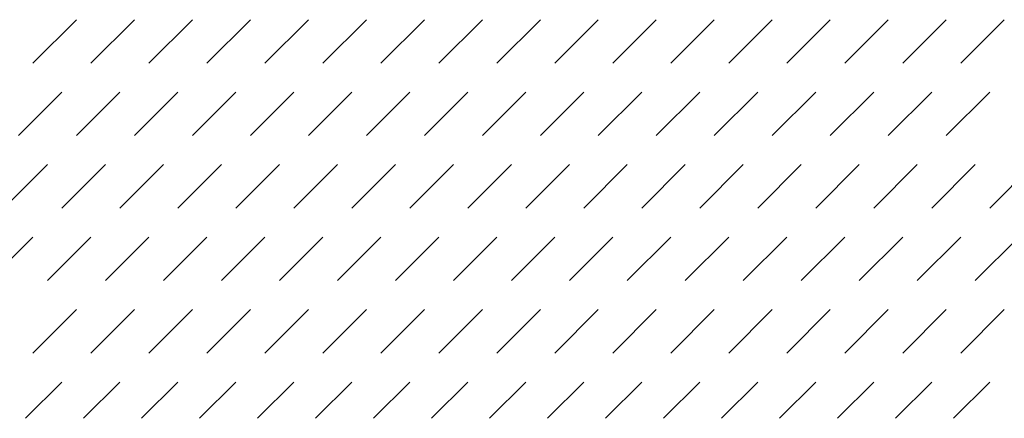
# Model space of a CAD drawing. Units: inches. Extents: x 0 to 208, y -208 to 0.
# Drawn here: x 38 to 105, y -208 to -180 of the extents above; entities that cross this region are included whole.
import ezdxf

# ---------------------------------------------------------------- set-up
doc = ezdxf.new("R2010")
doc.units = ezdxf.units.IN
doc.header["$MEASUREMENT"] = 0
doc.layers.add('T_TROCKENESTRICH', color=7, linetype='Continuous')

msp = doc.modelspace()

# ---------------------------------------------------------------- linework, layer by layer
at = {"layer": 'T_TROCKENESTRICH', "color": 250, "lineweight": 20}
for points in [[(41.5, -180.5), (38.5, -183.5)], [(45.5, -180.5), (42.5, -183.5)], [(49.5, -180.5), (46.5, -183.5)], [(53.5, -180.5), (50.5, -183.5)], [(57.5, -180.5), (54.5, -183.5)], [(61.5, -180.5), (58.5, -183.5)], [(65.5, -180.5), (62.5, -183.5)], [(69.5, -180.5), (66.5, -183.5)], [(73.5, -180.5), (70.5, -183.5)], [(77.5, -180.5), (74.5, -183.5)], [(81.5, -180.5), (78.5, -183.5)], [(85.5, -180.5), (82.5, -183.5)], [(89.5, -180.5), (86.5, -183.5)], [(93.5, -180.5), (90.5, -183.5)], [(97.5, -180.5), (94.5, -183.5)], [(101.5, -180.5), (98.5, -183.5)], [(105.5, -180.5), (102.5, -183.5)], [(40.5, -185.5), (37.5, -188.5)], [(44.5, -185.5), (41.5, -188.5)], [(48.5, -185.5), (45.5, -188.5)], [(52.5, -185.5), (49.5, -188.5)], [(56.5, -185.5), (53.5, -188.5)], [(60.5, -185.5), (57.5, -188.5)], [(64.5, -185.5), (61.5, -188.5)], [(68.5, -185.5), (65.5, -188.5)], [(72.5, -185.5), (69.5, -188.5)], [(76.5, -185.5), (73.5, -188.5)], [(80.5, -185.5), (77.5, -188.5)], [(84.5, -185.5), (81.5, -188.5)], [(88.5, -185.5), (85.5, -188.5)], [(92.5, -185.5), (89.5, -188.5)], [(96.5, -185.5), (93.5, -188.5)], [(100.5, -185.5), (97.5, -188.5)], [(104.5, -185.5), (101.5, -188.5)], [(39.5, -190.5), (36.5, -193.5)], [(43.5, -190.5), (40.5, -193.5)], [(47.5, -190.5), (44.5, -193.5)], [(51.5, -190.5), (48.5, -193.5)], [(55.5, -190.5), (52.5, -193.5)], [(59.5, -190.5), (56.5, -193.5)], [(63.5, -190.5), (60.5, -193.5)], [(67.5, -190.5), (64.5, -193.5)], [(71.5, -190.5), (68.5, -193.5)], [(75.5, -190.5), (72.5, -193.5)], [(79.5, -190.5), (76.5, -193.5)], [(83.5, -190.5), (80.5, -193.5)], [(87.5, -190.5), (84.5, -193.5)], [(91.5, -190.5), (88.5, -193.5)], [(95.5, -190.5), (92.5, -193.5)], [(99.5, -190.5), (96.5, -193.5)], [(103.5, -190.5), (100.5, -193.5)], [(107.5, -190.5), (104.5, -193.5)], [(38.5, -195.5), (35.5, -198.5)], [(42.5, -195.5), (39.5, -198.5)], [(46.5, -195.5), (43.5, -198.5)], [(50.5, -195.5), (47.5, -198.5)], [(54.5, -195.5), (51.5, -198.5)], [(58.5, -195.5), (55.5, -198.5)], [(62.5, -195.5), (59.5, -198.5)], [(66.5, -195.5), (63.5, -198.5)], [(70.5, -195.5), (67.5, -198.5)], [(74.5, -195.5), (71.5, -198.5)], [(78.5, -195.5), (75.5, -198.5)], [(82.5, -195.5), (79.5, -198.5)], [(86.5, -195.5), (83.5, -198.5)], [(90.5, -195.5), (87.5, -198.5)], [(94.5, -195.5), (91.5, -198.5)], [(98.5, -195.5), (95.5, -198.5)], [(102.5, -195.5), (99.5, -198.5)], [(106.5, -195.5), (103.5, -198.5)], [(41.5, -200.5), (38.5, -203.5)], [(45.5, -200.5), (42.5, -203.5)], [(49.5, -200.5), (46.5, -203.5)], [(53.5, -200.5), (50.5, -203.5)], [(57.5, -200.5), (54.5, -203.5)], [(61.5, -200.5), (58.5, -203.5)], [(65.5, -200.5), (62.5, -203.5)], [(69.5, -200.5), (66.5, -203.5)], [(73.5, -200.5), (70.5, -203.5)], [(77.5, -200.5), (74.5, -203.5)], [(81.5, -200.5), (78.5, -203.5)], [(85.5, -200.5), (82.5, -203.5)], [(89.5, -200.5), (86.5, -203.5)], [(93.5, -200.5), (90.5, -203.5)], [(97.5, -200.5), (94.5, -203.5)], [(101.5, -200.5), (98.5, -203.5)], [(105.5, -200.5), (102.5, -203.5)], [(40.5, -205.5), (38, -208)], [(44.5, -205.5), (42, -208)], [(48.5, -205.5), (46, -208)], [(52.5, -205.5), (50, -208)], [(56.5, -205.5), (54, -208)], [(60.5, -205.5), (58, -208)], [(64.5, -205.5), (62, -208)], [(68.5, -205.5), (66, -208)], [(72.5, -205.5), (70, -208)], [(76.5, -205.5), (74, -208)], [(80.5, -205.5), (78, -208)], [(84.5, -205.5), (82, -208)], [(88.5, -205.5), (86, -208)], [(92.5, -205.5), (90, -208)], [(96.5, -205.5), (94, -208)], [(100.5, -205.5), (98, -208)], [(104.5, -205.5), (102, -208)]]:
    msp.add_lwpolyline(points, dxfattribs=at)

doc.saveas('drawing.dxf')
